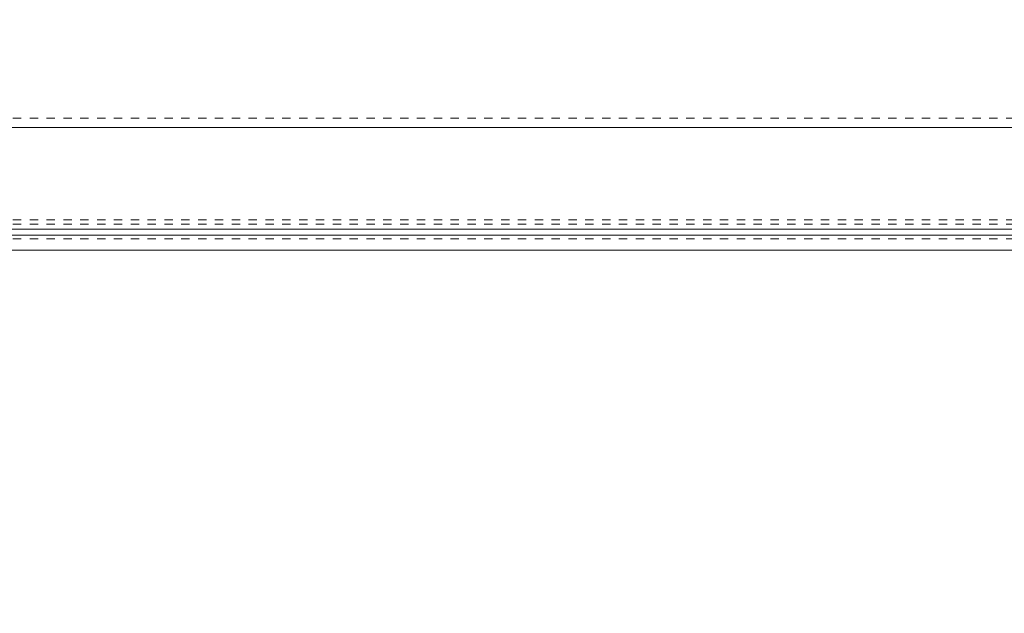
# Model space of a CAD drawing. Units: inches. Extents: x 73 to 3839, y 86 to 1802.
# Drawn here: x 2183 to 2194, y 869 to 876 of the extents above; entities that cross this region are included whole.
import ezdxf

# ---------------------------------------------------------------- set-up
doc = ezdxf.new("R2010")
doc.units = ezdxf.units.IN
doc.header["$MEASUREMENT"] = 0
doc.linetypes.add('HIDDEN', pattern=[0.075, 0.05, -0.025])
doc.styles.add('SLDTEXTSTYLE0', font='ROMANS', dxfattribs={"width": 0.97})
doc.dimstyles.new('SLDDIMSTYLE0', dxfattribs={"dimtxt": 18.333333, "dimasz": 13.75, "dimexe": 0, "dimexo": 0.0625, "dimgap": 4.583333, "dimtad": 0, "dimtih": 1, "dimtoh": 1, "dimdec": 4, "dimzin": 12, "dimdsep": 46, "dimtxsty": 'SLDTEXTSTYLE0', "dimsah": 1, "dimcen": 0.09, "dimadec": 0, "dimazin": 0, "dimtfac": 1, "dimtdec": 3, "dimtofl": 0, "dimtmove": 0, "dimatfit": 3, "dimfxl": 0, "dimtolj": 1, "dimtzin": 12, "dimarcsym": 0})

# ---------------------------------------------------------------- blocks, each defined once
blk = doc.blocks.new('*D20')
at = {"color": 7, "linetype": 'Continuous', "lineweight": 0}
for p, q in [((1251.879, 942.862), (1265.629, 942.862)), ((1265.629, 942.862), (1265.629, 885.989)), ((1265.629, 854.973), (1265.629, 885.989))]:
    blk.add_line(p, q, dxfattribs=at)
for points in [[(1265.629, 885.989), (1263.055, 872.239), (1268.203, 872.239)], [(1265.629, 854.973), (1268.203, 868.723), (1263.055, 868.723)]]:
    blk.add_solid(points, dxfattribs=at)
at = {"color": 7, "linetype": 'Continuous', "lineweight": 0, "insert": (1180.482, 951.925), "char_height": 13.75, "attachment_point": 1, "style": 'SLDTEXTSTYLE0'}
blk.add_mtext('{2\'-7"}', dxfattribs=at)

msp = doc.modelspace()

# ---------------------------------------------------------------- linework, layer by layer
at = {"color": 7, "linetype": 'HIDDEN', "lineweight": 0}
for p, q in [((1985.45802, 875.25801), (2297.95802, 875.25801)), ((1985.45802, 874.04981), (2297.95802, 874.04981)), ((1985.45802, 873.99923), (2297.95802, 873.99923)), ((1985.45802, 873.82374), (2297.95802, 873.82374))]:
    msp.add_line(p, q, dxfattribs=at)
at = {"color": 7, "linetype": 'Continuous', "lineweight": 15}
for p, q in [((1985.45802, 875.14642), (2297.95802, 875.14642)), ((1985.45802, 873.86685), (2297.95802, 873.86685)), ((1996.23731, 873.93826), (2297.95802, 873.93826)), ((1985.45802, 873.69132), (2297.95802, 873.69132))]:
    msp.add_line(p, q, dxfattribs=at)

# ---------------------------------------------------------------- dimensions: what is measured, and where the dimension line sits
at = {"color": 7, "linetype": 'Continuous', "lineweight": 0}
dim = msp.add_linear_dim(base=(1265.6288, 885.98929), p1=(2321.83302, 854.97256), p2=(1322.95802, 885.98929), angle=90, dimstyle='SLDDIMSTYLE0', override={"dimtxt": 18.333333, "dimasz": 13.75, "dimexe": 13.75, "dimexo": 11, "dimgap": 13.2, "dimzin": 12, "dimlunit": 3, "dimtzin": 12}, dxfattribs=at)
dim.commit()
dim.dimension.update_dxf_attribs({"geometry": '*D20', "text_midpoint": (1265.6288, 942.86201), "dimtype": 160})

doc.saveas('drawing.dxf')
